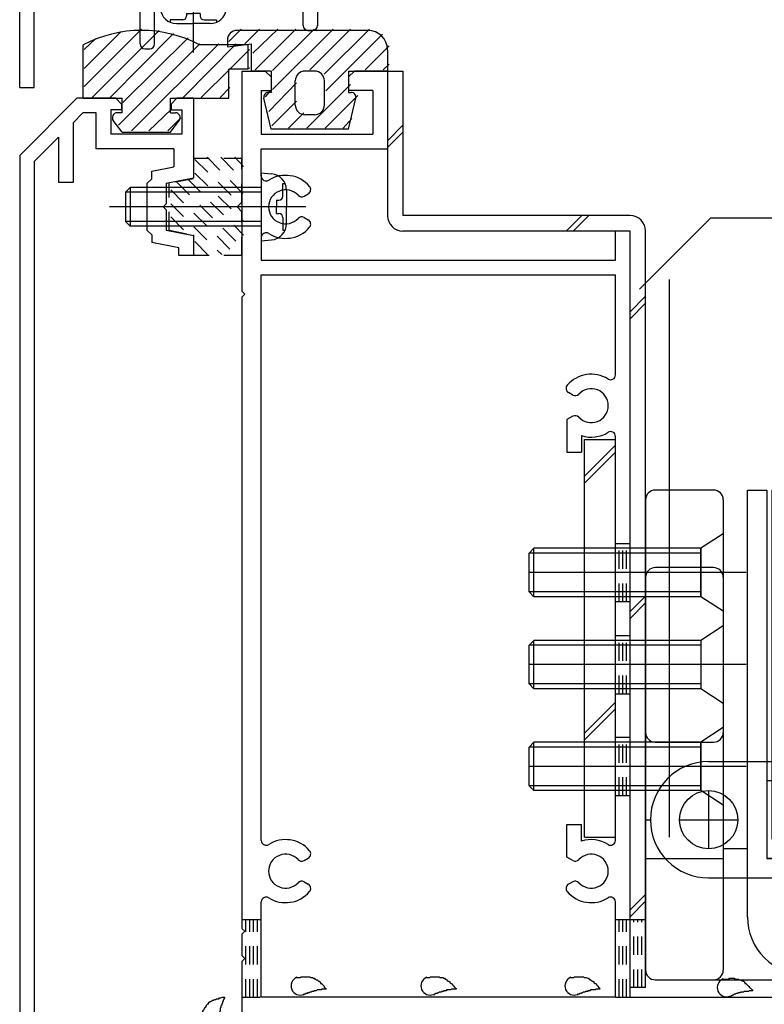
# Model space of a CAD drawing. Extents: x -210 to 210, y -148 to 148.
# Drawn here: x -96 to -71, y -72 to -38 of the extents above; entities that cross this region are included whole.
import ezdxf

# ---------------------------------------------------------------- set-up
doc = ezdxf.new("R2010")
doc.units = 0
doc.header["$LTSCALE"] = 10
doc.linetypes.add('DASHDOT', pattern=[0.5375, 0.375, -0.05, 0.0625, -0.05])
doc.linetypes.add('DOT', pattern=[0.1125, 0.0625, -0.05])
for name, color, linetype in [('St', 127, 'CONTINUOUS'), ('その他部品等', 128, 'CONTINUOUS'), ('ガラス', 48, 'CONTINUOUS'), ('ゴム等', 63, 'CONTINUOUS'), ('ボルト／ビス', 64, 'CONTINUOUS'), ('別途部材', 96, 'CONTINUOUS'), ('型材断面', 47, 'CONTINUOUS'), ('寸法', 80, 'CONTINUOUS'), ('文字', 79, 'CONTINUOUS'), ('通り芯', 15, 'CONTINUOUS'), ('鉄骨等', 112, 'CONTINUOUS')]:
    doc.layers.add(name, color=color, linetype=linetype)

# ---------------------------------------------------------------- blocks, each defined once
blk = doc.blocks.new('*GRP_0199')
at = {"layer": '型材断面', "color": 47, "linetype": 'CONTINUOUS'}
for p, q in [((-94.371562, -40.624605), (-96.338248, -42.591273)), ((-93.039862, -40.624605), (-94.371562, -40.624605)), ((-92.839862, -40.824605), (-93.039862, -40.624605)), ((-92.839862, -40.824605), (-92.839862, -41.024605)), ((-91.139862, -40.824605), (-90.939862, -40.624605)), ((-91.139862, -40.824605), (-91.139862, -41.024605)), ((-90.371562, -40.624605), (-90.939862, -40.624605)), ((-90.371562, -40.624605), (-90.371562, -43.35744)), ((-94.164462, -41.124605), (-94.504912, -41.465055)), ((-93.70653, -41.124605), (-94.164462, -41.124605)), ((-93.70653, -42.35794), (-93.70653, -41.124605)), ((-92.839862, -41.024605), (-93.20653, -41.024605)), ((-93.20653, -41.024605), (-93.20653, -41.85794)), ((-91.139862, -41.024605), (-90.771562, -41.024605)), ((-90.771562, -41.024605), (-90.771562, -41.85794)), ((-94.504912, -41.465055), (-94.504912, -43.524105)), ((-95.004912, -41.96504), (-95.838248, -42.798373)), ((-95.004912, -41.96504), (-95.004912, -43.524105)), ((-90.771562, -41.85794), (-93.20653, -41.85794)), ((-96.338248, -42.591273), (-96.338248, -79.691273)), ((-91.03823, -42.35794), (-93.70653, -42.35794)), ((-91.03823, -42.35794), (-91.03823, -42.980872)), ((-95.838248, -42.798373), (-95.838248, -81.124605)), ((-91.804897, -43.134205), (-91.03823, -42.980872)), ((-91.804897, -43.390773), (-91.804897, -43.134205)), ((-94.504912, -43.524105), (-95.004912, -43.524105)), ((-91.804897, -43.390773), (-91.971562, -43.55744)), ((-91.971562, -43.55744), (-91.971562, -45.15744)), ((-91.304897, -43.544105), (-90.371562, -43.35744)), ((-91.304897, -43.544105), (-91.304897, -44.25744)), ((-91.404897, -44.35744), (-91.304897, -44.25744)), ((-91.404897, -44.35744), (-91.304897, -44.45744)), ((-91.304897, -44.45744), (-91.304897, -45.170773)), ((-91.804897, -45.324105), (-91.971562, -45.15744)), ((-91.804897, -45.324105), (-91.804897, -45.580673)), ((-90.371562, -45.35744), (-91.304897, -45.170773)), ((-90.871562, -45.767355), (-91.804897, -45.580673)), ((-90.371562, -45.35744), (-90.371562, -46.024105)), ((-90.871562, -46.024105), (-90.871562, -45.767355)), ((-90.371562, -46.024105), (-90.871562, -46.024105))]:
    blk.add_line(p, q, dxfattribs=at)
blk = doc.blocks.new('*GRP_0201')
at = {"layer": '型材断面', "color": 47, "linetype": 'CONTINUOUS'}
for p, q in [((-88.704895, -39.690758), (-87.887377, -39.690758)), ((-88.704895, -39.690758), (-88.704895, -47.257923)), ((-87.704895, -39.890758), (-87.904895, -39.690758)), ((-87.704895, -39.890758), (-87.704895, -40.357423)), ((-85.03821, -39.890758), (-84.83821, -39.690758)), ((-85.03821, -39.890758), (-85.03821, -40.357423)), ((-83.704895, -39.690758), (-84.83821, -39.690758)), ((-83.704895, -39.690758), (-83.704895, -42.357423)), ((-88.055728, -40.357423), (-87.704895, -40.357423)), ((-88.03821, -40.357423), (-88.03821, -41.857423)), ((-84.204895, -40.357423), (-85.03821, -40.357423)), ((-84.204895, -40.357423), (-84.204895, -41.857423)), ((-88.03821, -41.857423), (-84.204895, -41.857423)), ((-88.03821, -43.30004), (-88.03821, -42.357423)), ((-88.03821, -42.357423), (-83.704895, -42.357423)), ((-86.57161, -43.991823), (-86.42426, -43.90674)), ((-86.57161, -44.723057), (-86.42426, -44.80814)), ((-75.371545, -45.191258), (-75.871545, -45.191258)), ((-75.871545, -46.191258), (-75.871545, -45.191258)), ((-75.371545, -71.52459), (-75.371545, -45.191258)), ((-88.03821, -45.41484), (-88.03821, -46.191258)), ((-88.03821, -46.191258), (-75.871545, -46.191258)), ((-88.03821, -46.691258), (-75.871545, -46.691258)), ((-88.03821, -66.133857), (-88.03821, -46.691258)), ((-75.871545, -50.133857), (-75.871545, -46.691258)), ((-88.604895, -47.357923), (-88.704895, -47.257923)), ((-88.604895, -47.357923), (-88.704895, -47.457923)), ((-88.704895, -47.457923), (-88.704895, -69.157923)), ((-77.338145, -50.82564), (-77.485495, -50.740557)), ((-77.338145, -51.556873), (-77.53821, -51.67239)), ((-77.53821, -51.67239), (-77.53821, -52.791258)), ((-77.03821, -52.222023), (-77.03821, -52.791258)), ((-75.871545, -66.133857), (-75.871545, -52.248657)), ((-77.53821, -52.791258), (-77.03821, -52.791258)), ((-77.53821, -66.710123), (-77.53821, -65.591258)), ((-77.53821, -65.591258), (-77.03821, -65.591258)), ((-77.03821, -66.16049), (-77.03821, -65.591258)), ((-86.57161, -66.82564), (-86.42426, -66.740557)), ((-77.338145, -66.82564), (-77.53821, -66.710123)), ((-86.57161, -67.556873), (-86.42426, -67.641957)), ((-77.338145, -67.556873), (-77.485495, -67.641957)), ((-88.03821, -71.52459), (-88.03821, -68.248657)), ((-75.871545, -71.52459), (-75.871545, -68.248657)), ((-88.604895, -69.257923), (-88.704895, -69.157923)), ((-88.604895, -69.257923), (-88.704895, -69.357923)), ((-88.704895, -69.357923), (-88.704895, -70.091258)), ((-88.604895, -70.191258), (-88.704895, -70.091258)), ((-88.604895, -70.191258), (-88.704895, -70.291258)), ((-88.704895, -70.291258), (-88.704895, -74.35794)), ((-75.871545, -71.52459), (-88.03821, -71.52459)), ((-75.371545, -71.52459), (-50.204895, -71.52459))]:
    blk.add_line(p, q, dxfattribs=at)
for centre, radius, start, end in [((-87.871548, -43.300045), 0.166667, 180, 302.230049), ((-87.204898, -44.357437), 1.083333, 40.47561, 122.23005), ((-86.507606, -43.762406), 0.166667, 300.001318, 400.47561), ((-87.204898, -44.357437), 0.583333, 42.839267, 317.160733), ((-86.65495, -43.847479), 0.166667, 222.839266, 300.001165), ((-86.65495, -44.867395), 0.166667, 59.998835, 137.160733), ((-86.507606, -44.952468), 0.166667, -40.47561, 59.998682), ((-87.871548, -45.414829), 0.166667, 57.76995, 180), ((-87.204898, -44.357437), 1.083333, 237.76995, 319.52439), ((-76.704864, -51.191254), 1.083333, 57.76995, 139.52439), ((-76.038214, -50.133862), 0.166667, 237.769951, 360), ((-77.402157, -50.596223), 0.166667, 139.52439, 239.998682), ((-76.704864, -51.191254), 0.583333, 222.839267, 497.160733), ((-77.254812, -50.681296), 0.166667, 239.998835, 317.160734), ((-77.254812, -51.701212), 0.166667, 42.839267, 120.001165), ((-76.704864, -51.191254), 1.083333, 252.078861, 302.230049), ((-76.038214, -52.248646), 0.166667, 0, 122.23005), ((-87.871548, -66.133862), 0.166667, 180, 302.23005), ((-87.204898, -67.191254), 1.083333, 40.47561, 122.23005), ((-76.704864, -67.191254), 1.083333, 57.769951, 107.921139), ((-76.038214, -66.133862), 0.166667, -122.23005, 0), ((-87.204898, -67.191254), 0.583333, 42.839267, 317.160733), ((-86.507606, -66.596223), 0.166667, 300.001318, 400.47561), ((-76.704864, -67.191254), 0.583333, 222.839267, 497.160733), ((-86.65495, -66.681296), 0.166667, 222.839266, 300.001165), ((-77.254812, -66.681296), 0.166667, 239.998835, 317.160733), ((-86.65495, -67.701212), 0.166667, 59.998835, 137.160733), ((-86.507606, -67.786284), 0.166667, -40.47561, 59.998682), ((-77.402157, -67.786284), 0.166667, 120.001318, 220.47561), ((-77.254812, -67.701212), 0.166667, 42.839266, 120.001165), ((-87.204898, -67.191254), 1.083333, 237.76995, 319.52439), ((-76.704864, -67.191254), 1.083333, 220.47561, 302.23005), ((-87.871548, -68.248646), 0.166667, 57.769951, 180), ((-76.038214, -68.248646), 0.166667, 0, 122.230049)]:
    blk.add_arc(centre, radius, start, end, dxfattribs=at)
blk = doc.blocks.new('*GRP_0206')
at = {"layer": 'ガラス', "linetype": 'CONTINUOUS'}
for points in [[(-77.425, -70.85), (-77.4, -70.85), (-77.35, -70.85), (-77.325, -70.85), (-77.3, -70.85), (-77.275, -70.825), (-77.25, -70.825), (-77.2, -70.825), (-77.175, -70.825), (-77.15, -70.825), (-77.125, -70.825), (-77.1, -70.825), (-77.05, -70.825), (-77.025, -70.825), (-77, -70.825), (-76.975, -70.825), (-76.95, -70.85), (-76.925, -70.85), (-76.9, -70.85), (-76.875, -70.85), (-76.825, -70.875), (-76.8, -70.875), (-76.775, -70.9), (-76.75, -70.9), (-76.75, -70.925), (-76.725, -70.925), (-76.7, -70.95), (-76.675, -70.975), (-76.65, -70.975), (-76.625, -71), (-76.6, -71.025), (-76.575, -71.05), (-76.55, -71.05), (-76.525, -71.075), (-76.525, -71.1), (-76.5, -71.125), (-76.475, -71.15), (-76.45, -71.175), (-76.425, -71.2), (-76.425, -71.225), (-76.4, -71.25)], [(-76.4, -71.25), (-76.425, -71.25), (-76.425, -71.25), (-76.45, -71.25), (-76.475, -71.25), (-76.5, -71.25), (-76.525, -71.25), (-76.525, -71.25), (-76.55, -71.25), (-76.575, -71.275), (-76.6, -71.275), (-76.625, -71.275), (-76.625, -71.275), (-76.65, -71.275), (-76.675, -71.275), (-76.7, -71.275), (-76.725, -71.275), (-76.75, -71.3), (-76.75, -71.3), (-76.775, -71.3), (-76.8, -71.3), (-76.825, -71.3), (-76.825, -71.325), (-76.85, -71.325), (-76.875, -71.325), (-76.9, -71.325), (-76.925, -71.35), (-76.925, -71.35), (-76.95, -71.35), (-76.975, -71.35), (-77, -71.375), (-77, -71.375), (-77.025, -71.375), (-77.05, -71.4), (-77.075, -71.4), (-77.075, -71.4), (-77.1, -71.4), (-77.125, -71.425), (-77.15, -71.425), (-77.175, -71.425), (-77.175, -71.45)]]:
    blk.add_lwpolyline(points, dxfattribs=at)
blk.add_arc((-77.29, -71.135), 0.318, 112.2646, 292.2646, dxfattribs=at)
blk = doc.blocks.new('*GRP_0207')
at = {"layer": 'ガラス', "linetype": 'CONTINUOUS'}
for points in [[(-82.375, -70.85), (-82.35, -70.85), (-82.3, -70.85), (-82.275, -70.85), (-82.25, -70.85), (-82.225, -70.825), (-82.175, -70.825), (-82.15, -70.825), (-82.125, -70.825), (-82.1, -70.825), (-82.075, -70.825), (-82.025, -70.825), (-82, -70.825), (-81.975, -70.825), (-81.95, -70.825), (-81.925, -70.825), (-81.9, -70.85), (-81.875, -70.85), (-81.825, -70.85), (-81.8, -70.85), (-81.775, -70.875), (-81.75, -70.875), (-81.725, -70.9), (-81.7, -70.9), (-81.675, -70.925), (-81.65, -70.925), (-81.65, -70.95), (-81.625, -70.975), (-81.6, -70.975), (-81.575, -71), (-81.55, -71.025), (-81.525, -71.05), (-81.5, -71.05), (-81.475, -71.075), (-81.475, -71.1), (-81.45, -71.125), (-81.425, -71.15), (-81.4, -71.175), (-81.375, -71.2), (-81.35, -71.225), (-81.35, -71.25)], [(-81.35, -71.25), (-81.35, -71.25), (-81.375, -71.25), (-81.4, -71.25), (-81.425, -71.25), (-81.45, -71.25), (-81.475, -71.25), (-81.475, -71.25), (-81.5, -71.25), (-81.525, -71.275), (-81.55, -71.275), (-81.575, -71.275), (-81.575, -71.275), (-81.6, -71.275), (-81.625, -71.275), (-81.65, -71.275), (-81.675, -71.275), (-81.675, -71.3), (-81.7, -71.3), (-81.725, -71.3), (-81.75, -71.3), (-81.775, -71.3), (-81.775, -71.325), (-81.8, -71.325), (-81.825, -71.325), (-81.85, -71.325), (-81.85, -71.35), (-81.875, -71.35), (-81.9, -71.35), (-81.925, -71.35), (-81.95, -71.375), (-81.95, -71.375), (-81.975, -71.375), (-82, -71.4), (-82.025, -71.4), (-82.025, -71.4), (-82.05, -71.4), (-82.075, -71.425), (-82.1, -71.425), (-82.1, -71.425), (-82.125, -71.45)]]:
    blk.add_lwpolyline(points, dxfattribs=at)
blk.add_arc((-82.237, -71.135), 0.318, 112.2646, 292.2646, dxfattribs=at)
blk = doc.blocks.new('*GRP_0208')
at = {"layer": 'ガラス', "linetype": 'CONTINUOUS'}
for points in [[(-86.825, -70.85), (-86.8, -70.85), (-86.775, -70.85), (-86.75, -70.85), (-86.7, -70.85), (-86.675, -70.825), (-86.65, -70.825), (-86.625, -70.825), (-86.575, -70.825), (-86.55, -70.825), (-86.525, -70.825), (-86.5, -70.825), (-86.475, -70.825), (-86.45, -70.825), (-86.4, -70.825), (-86.375, -70.825), (-86.35, -70.85), (-86.325, -70.85), (-86.3, -70.85), (-86.275, -70.85), (-86.25, -70.875), (-86.225, -70.875), (-86.2, -70.9), (-86.175, -70.9), (-86.15, -70.925), (-86.125, -70.925), (-86.1, -70.95), (-86.075, -70.975), (-86.05, -70.975), (-86.025, -71), (-86, -71.025), (-86, -71.05), (-85.975, -71.05), (-85.95, -71.075), (-85.925, -71.1), (-85.9, -71.125), (-85.875, -71.15), (-85.875, -71.175), (-85.85, -71.2), (-85.825, -71.225), (-85.8, -71.25)], [(-85.8, -71.25), (-85.825, -71.25), (-85.85, -71.25), (-85.875, -71.25), (-85.875, -71.25), (-85.9, -71.25), (-85.925, -71.25), (-85.95, -71.25), (-85.975, -71.25), (-85.975, -71.275), (-86, -71.275), (-86.025, -71.275), (-86.05, -71.275), (-86.075, -71.275), (-86.075, -71.275), (-86.1, -71.275), (-86.125, -71.275), (-86.15, -71.3), (-86.175, -71.3), (-86.175, -71.3), (-86.2, -71.3), (-86.225, -71.3), (-86.25, -71.325), (-86.275, -71.325), (-86.275, -71.325), (-86.3, -71.325), (-86.325, -71.35), (-86.35, -71.35), (-86.35, -71.35), (-86.375, -71.35), (-86.4, -71.375), (-86.425, -71.375), (-86.45, -71.375), (-86.45, -71.4), (-86.475, -71.4), (-86.5, -71.4), (-86.525, -71.4), (-86.525, -71.425), (-86.55, -71.425), (-86.575, -71.425), (-86.6, -71.45)]]:
    blk.add_lwpolyline(points, dxfattribs=at)
blk.add_arc((-86.699, -71.135), 0.318, 112.2646, 292.2646, dxfattribs=at)
blk = doc.blocks.new('*GRP_0209')
at = {"layer": 'ガラス', "linetype": 'CONTINUOUS'}
for points in [[(-90.15, -72.225), (-90.125, -72.2), (-90.125, -72.175), (-90.1, -72.15), (-90.1, -72.1), (-90.075, -72.075), (-90.075, -72.05), (-90.05, -72.025), (-90.05, -72), (-90.025, -71.975), (-90, -71.95), (-90, -71.925), (-89.975, -71.9), (-89.975, -71.875), (-89.95, -71.85), (-89.925, -71.825), (-89.925, -71.8), (-89.9, -71.775), (-89.875, -71.75), (-89.85, -71.75), (-89.85, -71.725), (-89.825, -71.7), (-89.8, -71.675), (-89.775, -71.675), (-89.75, -71.65), (-89.725, -71.65), (-89.7, -71.625), (-89.675, -71.625), (-89.65, -71.6), (-89.625, -71.6), (-89.6, -71.6), (-89.575, -71.575), (-89.525, -71.575), (-89.5, -71.575), (-89.475, -71.55), (-89.45, -71.55), (-89.425, -71.55), (-89.375, -71.525), (-89.35, -71.525), (-89.325, -71.525), (-89.3, -71.525)], [(-89.3, -71.525), (-89.3, -71.525), (-89.3, -71.55), (-89.325, -71.575), (-89.325, -71.6), (-89.325, -71.6), (-89.35, -71.625), (-89.35, -71.65), (-89.35, -71.675), (-89.375, -71.675), (-89.375, -71.7), (-89.375, -71.725), (-89.4, -71.75), (-89.4, -71.775), (-89.4, -71.775), (-89.4, -71.8), (-89.425, -71.825), (-89.425, -71.85), (-89.425, -71.85), (-89.425, -71.875), (-89.45, -71.9), (-89.45, -71.925), (-89.45, -71.95), (-89.45, -71.95), (-89.45, -71.975), (-89.45, -72), (-89.475, -72.025), (-89.475, -72.025), (-89.475, -72.05), (-89.475, -72.075), (-89.475, -72.1), (-89.475, -72.125), (-89.475, -72.15), (-89.5, -72.15), (-89.5, -72.175), (-89.5, -72.2), (-89.5, -72.225), (-89.5, -72.25), (-89.5, -72.25), (-89.5, -72.275), (-89.5, -72.3)]]:
    blk.add_lwpolyline(points, dxfattribs=at)
blk.add_arc((-89.809, -72.251), 0.318, 173.1174, 353.1174, dxfattribs=at)
blk = doc.blocks.new('*GRP_0211')
at = {"layer": 'ガラス', "linetype": 'CONTINUOUS'}
for points in [[(-72.2, -70.9), (-72.15, -70.9), (-72.125, -70.9), (-72.1, -70.9), (-72.075, -70.9), (-72.025, -70.9), (-72, -70.9), (-71.975, -70.9), (-71.95, -70.875), (-71.925, -70.875), (-71.875, -70.875), (-71.85, -70.875), (-71.825, -70.875), (-71.8, -70.875), (-71.775, -70.9), (-71.75, -70.9), (-71.7, -70.9), (-71.675, -70.9), (-71.65, -70.9), (-71.625, -70.925), (-71.6, -70.925), (-71.575, -70.925), (-71.55, -70.95), (-71.525, -70.95), (-71.5, -70.975), (-71.475, -70.975), (-71.45, -71), (-71.425, -71.025), (-71.425, -71.05), (-71.4, -71.05), (-71.375, -71.075), (-71.35, -71.1), (-71.325, -71.125), (-71.3, -71.15), (-71.275, -71.15), (-71.275, -71.175), (-71.25, -71.2), (-71.225, -71.225), (-71.2, -71.25), (-71.175, -71.275), (-71.15, -71.3)], [(-71.15, -71.3), (-71.175, -71.3), (-71.2, -71.3), (-71.225, -71.3), (-71.25, -71.3), (-71.275, -71.3), (-71.275, -71.3), (-71.3, -71.325), (-71.325, -71.325), (-71.35, -71.325), (-71.375, -71.325), (-71.375, -71.325), (-71.4, -71.325), (-71.425, -71.325), (-71.45, -71.325), (-71.475, -71.35), (-71.475, -71.35), (-71.5, -71.35), (-71.525, -71.35), (-71.55, -71.35), (-71.575, -71.35), (-71.575, -71.375), (-71.6, -71.375), (-71.625, -71.375), (-71.65, -71.375), (-71.675, -71.4), (-71.675, -71.4), (-71.7, -71.4), (-71.725, -71.4), (-71.75, -71.425), (-71.75, -71.425), (-71.775, -71.425), (-71.8, -71.425), (-71.825, -71.45), (-71.825, -71.45), (-71.85, -71.45), (-71.875, -71.475), (-71.9, -71.475), (-71.9, -71.475), (-71.925, -71.5), (-71.95, -71.5)]]:
    blk.add_lwpolyline(points, dxfattribs=at)
blk.add_arc((-72.057, -71.191), 0.318, 112.2646, 292.2646, dxfattribs=at)
blk = doc.blocks.new('*HAT_0019')
at = {"layer": 'ゴム等', "linetype": 'DOT'}
for p, q in [((-90.325, -42.725), (-88.75, -44.275)), ((-89.9, -42.65), (-88.65, -43.925)), ((-89.425, -42.65), (-88.65, -43.45)), ((-88.95, -42.65), (-88.65, -42.975)), ((-90.325, -43.2), (-88.65, -44.85)), ((-90.95, -43.5), (-88.65, -45.8)), ((-90.575, -43.4), (-88.65, -45.325)), ((-91.15, -43.775), (-88.925, -46)), ((-91.15, -44.25), (-89.4, -46)), ((-91.15, -44.7), (-90.625, -45.225)), ((-90.325, -45.55), (-89.875, -46))]:
    blk.add_line(p, q, dxfattribs=at)
blk = doc.blocks.new('*GRP_0212')
at = {"layer": 'ゴム等', "linetype": 'DOT'}
for p, q in [((-88.704895, -42.690773), (-90.371562, -42.690773)), ((-90.371562, -42.690773), (-90.371562, -43.390773)), ((-88.704895, -44.190773), (-88.704895, -42.690773)), ((-90.371562, -43.390773), (-91.204895, -43.55744)), ((-91.204895, -45.15744), (-91.204895, -43.55744)), ((-88.871562, -44.35744), (-88.704895, -44.190773)), ((-88.871562, -44.35744), (-88.704895, -44.524107)), ((-88.704895, -46.024107), (-88.704895, -44.524107)), ((-91.204895, -45.15744), (-90.371562, -45.324107)), ((-90.371562, -45.324107), (-90.371562, -46.024107)), ((-88.704895, -46.024107), (-90.371562, -46.024107))]:
    blk.add_line(p, q, dxfattribs=at)
at = {"layer": 'ゴム等'}
blk.add_blockref('*HAT_0019', (0, 0), dxfattribs=at)
blk = doc.blocks.new('*HAT_0021')
at = {"layer": 'ゴム等'}
for p, q in [((-89.15, -38.675), (-88.725, -38.25)), ((-88.6, -38.75), (-88.1, -38.25)), ((-88.325, -39.075), (-87.475, -38.25)), ((-88.25, -39.65), (-86.85, -38.25)), ((-87.65, -40.325), (-85.575, -38.25)), ((-87.65, -39.675), (-86.225, -38.25)), ((-86.375, -39.65), (-84.975, -38.25)), ((-85.875, -39.8), (-84.325, -38.25)), ((-85.825, -40.375), (-83.875, -38.425)), ((-84.475, -39.65), (-83.65, -38.825)), ((-83.85, -39.65), (-83.65, -39.45)), ((-87.775, -41.075), (-86.825, -40.1)), ((-86.475, -41.65), (-84.975, -40.15)), ((-87.9, -40.575), (-87.725, -40.375)), ((-85.85, -41.65), (-84.725, -40.525)), ((-87.675, -41.575), (-86.825, -40.725)), ((-87.1, -41.65), (-86.575, -41.125)), ((-85.225, -41.65), (-84.925, -41.325))]:
    blk.add_line(p, q, dxfattribs=at)
blk = doc.blocks.new('*GRP_0214')
at = {"layer": 'ゴム等', "linetype": 'CONTINUOUS'}
for p, q in [((-84.37156, -38.290762), (-88.87156, -38.290762)), ((-89.204893, -38.624097), (-89.204893, -38.85743)), ((-89.204893, -38.85743), (-88.37156, -38.75743)), ((-88.37156, -39.690762), (-88.37156, -38.75743)), ((-83.704893, -38.95743), (-83.704893, -39.690762)), ((-87.704893, -39.690762), (-88.37156, -39.690762)), ((-87.704893, -39.690762), (-87.704893, -40.424097)), ((-86.204893, -39.690762), (-86.538225, -39.690762)), ((-85.038225, -39.690762), (-83.704893, -39.690762)), ((-85.038225, -39.690762), (-85.038225, -40.424097)), ((-86.87156, -40.85743), (-86.87156, -40.024097)), ((-85.87156, -40.85743), (-85.87156, -40.024097)), ((-87.704893, -40.424097), (-87.788225, -40.424097)), ((-85.038225, -40.424097), (-84.954893, -40.424097)), ((-87.704893, -41.690762), (-87.95187, -40.62236)), ((-85.038225, -41.690762), (-84.791248, -40.62236)), ((-86.204893, -41.190762), (-86.538225, -41.190762)), ((-85.038225, -41.690762), (-87.704893, -41.690762))]:
    blk.add_line(p, q, dxfattribs=at)
for centre, radius, start, end in [((-88.871554, -38.624097), 0.333333, 90, 180), ((-84.371554, -38.95743), 0.666667, 0, 90), ((-86.538221, -40.024097), 0.333333, 90, 180), ((-86.204888, -40.024097), 0.333333, 0, 90), ((-87.788221, -40.590763), 0.166667, 90, 190.928137), ((-84.954888, -40.590763), 0.166667, 349.071863, 450), ((-86.538221, -40.85743), 0.333333, 180, 270), ((-86.204888, -40.85743), 0.333333, -90, 0)]:
    blk.add_arc(centre, radius, start, end, dxfattribs=at)
at = {"layer": 'ゴム等'}
blk.add_blockref('*HAT_0021', (0, 0), dxfattribs=at)
blk = doc.blocks.new('*HAT_0022')
at = {"layer": 'ゴム等'}
for p, q in [((-94.125, -40.225), (-92.15, -38.25)), ((-94.125, -39.6), (-92.85, -38.325)), ((-94.125, -38.95), (-93.725, -38.575)), ((-93.85, -40.6), (-91.55, -38.3)), ((-93.225, -40.6), (-91.05, -38.4)), ((-92.8, -40.775), (-90.55, -38.55)), ((-92.95, -41.55), (-90.15, -38.75)), ((-92.5, -41.75), (-89.5, -38.75)), ((-90.725, -40.6), (-88.9, -38.75)), ((-89.1, -39.6), (-88.45, -38.95)), ((-88.45, -39.6), (-88.45, -39.575)), ((-90.1, -40.6), (-89.125, -39.625)), ((-89.45, -40.6), (-89.125, -40.25)), ((-91.9, -41.75), (-91.125, -41)), ((-91.25, -41.75), (-90.8, -41.3))]:
    blk.add_line(p, q, dxfattribs=at)
blk = doc.blocks.new('*GRP_0215')
at = {"layer": 'ゴム等', "linetype": 'CONTINUOUS'}
for p, q in [((-94.156517, -40.62459), (-94.156517, -38.791258)), ((-88.48985, -38.791258), (-90.156517, -38.791258)), ((-88.48985, -39.62459), (-88.48985, -38.791258)), ((-89.156517, -40.62459), (-89.156517, -39.62459)), ((-88.48985, -39.62459), (-89.156517, -39.62459)), ((-94.156517, -40.62459), (-92.823185, -40.62459)), ((-92.823185, -41.12459), (-92.823185, -40.62459)), ((-91.156517, -41.12459), (-91.156517, -40.62459)), ((-91.156517, -40.62459), (-89.156517, -40.62459)), ((-92.823185, -41.12459), (-92.98985, -41.12459)), ((-91.156517, -41.12459), (-90.98985, -41.12459)), ((-92.823185, -41.791258), (-93.123205, -41.392493)), ((-91.156517, -41.791258), (-90.856495, -41.392493)), ((-92.823185, -41.791258), (-91.156517, -41.791258))]:
    blk.add_line(p, q, dxfattribs=at)
for centre, radius, start, end in [((-92.156512, -42.541256), 4.25, 61.927513, 118.072487), ((-92.989846, -41.291256), 0.166667, 90, 217.381551), ((-90.989846, -41.291256), 0.166667, 322.618449, 450)]:
    blk.add_arc(centre, radius, start, end, dxfattribs=at)
at = {"layer": 'ゴム等'}
blk.add_blockref('*HAT_0022', (0, 0), dxfattribs=at)
blk = doc.blocks.new('*GRP_0024')
at = {"layer": 'ボルト／ビス', "color": 64, "linetype": 'DASHDOT'}
blk.add_line((-90.37158, -39.057063), (-90.37158, -30.857063), dxfattribs=at)
at = {"layer": 'ボルト／ビス', "color": 64, "linetype": 'CONTINUOUS'}
for p, q in [((-91.038248, -32.023728), (-90.87158, -31.857063)), ((-89.704912, -32.023728), (-91.038248, -32.023728)), ((-91.038248, -37.190395), (-91.038248, -32.023728)), ((-89.87158, -31.857063), (-90.87158, -31.857063)), ((-90.87158, -37.190395), (-90.87158, -31.857063)), ((-89.704912, -32.023728), (-89.87158, -31.857063)), ((-89.87158, -37.190395), (-89.87158, -31.857063)), ((-89.704912, -37.190395), (-89.704912, -32.023728)), ((-91.538248, -37.190395), (-91.50768, -37.539783)), ((-89.204912, -37.190395), (-91.538248, -37.190395)), ((-89.204912, -37.190395), (-89.23548, -37.539783)), ((-90.604912, -37.712065), (-90.37158, -37.712065)), ((-90.604912, -37.712065), (-90.604912, -37.795428)), ((-90.138248, -37.712065), (-90.37158, -37.712065)), ((-90.138248, -37.712065), (-90.138248, -37.795428)), ((-91.17046, -37.92876), (-91.17046, -38.00948)), ((-90.738248, -37.92876), (-91.17046, -37.92876)), ((-90.94317, -38.057063), (-90.37158, -38.057063)), ((-89.79999, -38.057063), (-90.37158, -38.057063)), ((-90.004912, -37.92876), (-89.5727, -37.92876)), ((-89.5727, -37.92876), (-89.5727, -38.00948))]:
    blk.add_line(p, q, dxfattribs=at)
for centre, radius, start, end in [((-90.943167, -37.490398), 0.566667, 184.999989, 270), ((-89.799989, -37.490398), 0.566667, 270, 355.000011), ((-90.738244, -37.79543), 0.133333, 270, 360), ((-90.004911, -37.79543), 0.133333, 180, 270)]:
    blk.add_arc(centre, radius, start, end, dxfattribs=at)
blk = doc.blocks.new('*GRP_0216')
at = {"layer": 'ボルト／ビス', "linetype": 'CONTINUOUS'}
for p, q in [((-88.038227, -43.190775), (-87.68884, -43.221342)), ((-88.038227, -43.190775), (-88.038227, -45.524107)), ((-87.299863, -43.55856), (-87.219143, -43.55856)), ((-87.299863, -43.990775), (-87.299863, -43.55856)), ((-92.538227, -43.690775), (-92.704895, -43.85744)), ((-92.704895, -43.85744), (-92.704895, -44.85744)), ((-88.038227, -43.85744), (-92.704895, -43.85744)), ((-92.538227, -43.690775), (-92.538227, -45.024107)), ((-88.038227, -43.690775), (-92.538227, -43.690775)), ((-87.17156, -43.785852), (-87.17156, -44.35744)), ((-87.516558, -44.124107), (-87.516558, -44.35744)), ((-87.516558, -44.124107), (-87.433195, -44.124107)), ((-86.514433, -44.35744), (-93.252653, -44.35744)), ((-87.516558, -44.590775), (-87.516558, -44.35744)), ((-87.516558, -44.590775), (-87.433195, -44.590775)), ((-87.17156, -44.92903), (-87.17156, -44.35744)), ((-92.538227, -45.024107), (-92.704895, -44.85744)), ((-88.038227, -44.85744), (-92.704895, -44.85744)), ((-87.299863, -44.724107), (-87.299863, -45.15632)), ((-88.038227, -45.024107), (-92.538227, -45.024107)), ((-87.299863, -45.15632), (-87.219143, -45.15632)), ((-88.038227, -45.524107), (-87.68884, -45.49354))]:
    blk.add_line(p, q, dxfattribs=at)
for centre, radius, start, end in [((-87.738226, -43.785853), 0.566667, 0, 85.000011), ((-87.433195, -43.990775), 0.133333, 270, 360), ((-87.433195, -44.724109), 0.133333, 0, 90), ((-87.738226, -44.929031), 0.566667, 274.999989, 360)]:
    blk.add_arc(centre, radius, start, end, dxfattribs=at)
blk = doc.blocks.new('*GRP_0228')
at = {"layer": '別途部材', "linetype": 'CONTINUOUS'}
for p, q in [((-72.671545, -63.424593), (-58.00488, -63.424593)), ((-58.00488, -63.424593), (-58.00488, -64.091262)), ((-58.00488, -64.091262), (-70.671545, -64.09126)), ((-70.671545, -64.09126), (-70.671545, -66.757928)), ((-70.00488, -64.591262), (-70.00488, -64.257928)), ((-58.00488, -64.257928), (-70.00488, -64.257928)), ((-58.00488, -64.257928), (-58.00488, -64.591262)), ((-72.671545, -64.424593), (-72.671543, -66.424593)), ((-58.00488, -64.591262), (-70.00488, -64.591262)), ((-69.338215, -65.75793), (-69.338215, -65.09126)), ((-73.671545, -65.424595), (-71.671545, -65.424593)), ((-69.67155, -65.424595), (-69.00488, -65.424593)), ((-70.00488, -66.59126), (-70.004878, -66.257928)), ((-58.00488, -66.257928), (-70.004878, -66.257928)), ((-58.00488, -66.591262), (-58.00488, -66.257928)), ((-58.00488, -66.591262), (-70.00488, -66.59126)), ((-58.004878, -66.757928), (-70.671545, -66.757928)), ((-58.004878, -66.757928), (-58.00488, -67.424593)), ((-72.671545, -67.424593), (-58.00488, -67.424593))]:
    blk.add_line(p, q, dxfattribs=at)
for centre, radius in [((-72.671545, -65.424593), 1), ((-69.338215, -65.424593), 0.333332)]:
    blk.add_circle(centre, radius, dxfattribs=at)
for centre, radius, start, end in [((-72.671548, -65.424588), 2, 89.999999, 179.999999), ((-70.185437, -65.424588), 0.847222, 179.999999, 179.999999), ((-69.852106, -65.424588), 0.847222, 280.388959, 439.611039), ((-58.157659, -65.424589), 0.847222, 100.388959, 259.611039), ((-72.671548, -65.424588), 2, 179.999999, 269.999999)]:
    blk.add_arc(centre, radius, start, end, dxfattribs=at)
blk = doc.blocks.new('*GRP_0229')
at = {"layer": '別途部材', "linetype": 'CONTINUOUS'}
for p, q in [((-72.504878, -56.757925), (-74.504878, -56.757925)), ((-74.838213, -57.091258), (-74.838213, -65.424593)), ((-72.171545, -57.09126), (-72.171545, -63.424593)), ((-72.938213, -59.257923), (-72.938213, -60.92459)), ((-72.171543, -60.09126), (-74.838213, -60.091258)), ((-74.50488, -62.757925), (-72.50488, -62.757925)), ((-74.838213, -65.424593), (-74.671545, -65.424593)), ((-74.671545, -65.424593), (-74.671545, -65.424593))]:
    blk.add_line(p, q, dxfattribs=at)
for points in [[(-72.171545, -58.757923), (-72.938213, -59.257923), (-74.838213, -59.257923)], [(-72.171545, -61.42459), (-72.938213, -60.92459), (-74.838213, -60.92459)]]:
    blk.add_lwpolyline(points, dxfattribs=at)
for centre, start, end in [((-74.504882, -57.091252), 89.999999, 179.999999), ((-72.504882, -57.091252), -0.000001, 89.999999), ((-74.504882, -62.424585), 179.999999, 269.999999), ((-72.504882, -62.424585), 269.999999, 359.999999)]:
    blk.add_arc(centre, 0.333333, start, end, dxfattribs=at)
blk = doc.blocks.new('*GRP_0223')
at = {"layer": '別途部材', "linetype": 'CONTINUOUS'}
for name in ['*GRP_0229', '*GRP_0228']:
    blk.add_blockref(name, (0, 0), dxfattribs=at)
blk = doc.blocks.new('*GRP_0230')
at = {"layer": '別途部材', "linetype": 'CONTINUOUS'}
for p, q in [((-71.338213, -68.757925), (-71.338213, -54.091258)), ((-71.338213, -54.091258), (-70.67154, -54.091258)), ((-70.67154, -54.091258), (-70.671543, -66.757928)), ((-70.504878, -54.091258), (-70.17154, -54.091258)), ((-70.504878, -54.091258), (-70.504878, -66.091258)), ((-70.17154, -54.091258), (-70.171543, -66.091258)), ((-68.17154, -54.091258), (-68.504878, -54.09126)), ((-68.504878, -54.09126), (-68.504878, -66.09126)), ((-68.17154, -54.091258), (-68.171543, -66.091258)), ((-68.004878, -54.091258), (-67.338213, -54.091258)), ((-68.004878, -54.091258), (-68.004878, -66.757928)), ((-67.338213, -68.757925), (-67.338213, -54.091258)), ((-69.338213, -65.757925), (-69.338213, -65.091258)), ((-69.004878, -65.424593), (-69.671545, -65.424595)), ((-70.171543, -66.091258), (-70.504878, -66.091258)), ((-68.171543, -66.091258), (-68.504878, -66.09126)), ((-70.671543, -66.757928), (-68.004878, -66.757928)), ((-69.338213, -69.757925), (-69.338213, -67.757925)), ((-70.338213, -68.757925), (-68.338213, -68.757925))]:
    blk.add_line(p, q, dxfattribs=at)
for centre, radius in [((-69.338213, -65.424593), 0.333332), ((-69.338213, -68.757925), 1)]:
    blk.add_circle(centre, radius, dxfattribs=at)
for centre, radius, start, end in [((-69.338211, -54.24403), 0.847222, 190.388959, 349.611039), ((-69.338211, -65.938477), 0.847222, 10.388959, 169.611039), ((-69.338211, -68.757919), 2, 179.999999, 269.999999), ((-69.338211, -68.757919), 2, 269.999999, 359.999999)]:
    blk.add_arc(centre, radius, start, end, dxfattribs=at)
blk = doc.blocks.new('*GRP_0231')
at = {"layer": '別途部材', "linetype": 'CONTINUOUS'}
for p, q in [((-72.504878, -54.091258), (-74.504878, -54.091258)), ((-74.838213, -54.42459), (-74.838213, -70.591258)), ((-72.171545, -54.42459), (-72.171545, -70.59126)), ((-72.938213, -57.757925), (-72.938213, -56.091255)), ((-72.171545, -56.92459), (-74.83821, -56.92459)), ((-72.938213, -64.42459), (-72.938213, -62.757925)), ((-72.171545, -63.591255), (-74.838213, -63.591255)), ((-71.338213, -66.42459), (-72.171543, -66.42459)), ((-74.838213, -66.757928), (-72.171545, -66.757925)), ((-74.504878, -70.92459), (-69.338213, -70.92459)), ((-69.338213, -70.757925), (-69.338213, -70.757925)), ((-69.338213, -70.92459), (-69.33821, -70.757925))]:
    blk.add_line(p, q, dxfattribs=at)
for points in [[(-72.171545, -55.591258), (-72.938213, -56.091255), (-74.838213, -56.091255)], [(-72.171545, -58.257925), (-72.938213, -57.757925), (-74.838213, -57.757928)], [(-72.171543, -62.257925), (-72.938213, -62.757925), (-74.838213, -62.757928)], [(-72.171545, -64.92459), (-72.938213, -64.42459), (-74.838213, -64.42459)]]:
    blk.add_lwpolyline(points, dxfattribs=at)
for centre, start, end in [((-74.50488, -54.424586), 89.999999, 179.999999), ((-72.50488, -54.424587), 359.999999, 449.999999), ((-74.50488, -70.591253), 179.999999, 269.999999), ((-72.50488, -70.591253), 269.999999, 359.999999)]:
    blk.add_arc(centre, 0.333333, start, end, dxfattribs=at)
blk = doc.blocks.new('*GRP_0224')
at = {"layer": '別途部材', "linetype": 'CONTINUOUS'}
for name in ['*GRP_0231', '*GRP_0230']:
    blk.add_blockref(name, (0, 0), dxfattribs=at)
blk = doc.blocks.new('*GRP_0225')
at = {"layer": 'ボルト／ビス', "linetype": 'CONTINUOUS'}
for p, q in [((-72.173017, -55.591255), (-72.939685, -56.091255)), ((-72.173017, -55.591255), (-72.173017, -58.257923)), ((-78.673017, -56.091255), (-78.839685, -56.257923)), ((-78.673017, -57.757923), (-78.673017, -56.091255)), ((-72.939685, -56.091255), (-78.673017, -56.091255)), ((-72.939685, -56.091255), (-72.939685, -57.757923)), ((-78.839685, -57.591255), (-78.839685, -56.257923)), ((-72.939685, -56.257923), (-78.839685, -56.257923)), ((-71.37795, -56.92459), (-78.839685, -56.92459)), ((-78.673017, -57.757923), (-78.839685, -57.591255)), ((-72.939685, -57.591255), (-78.839685, -57.591255)), ((-72.939685, -57.757923), (-78.673017, -57.757923)), ((-72.173017, -58.257923), (-72.939685, -57.757923))]:
    blk.add_line(p, q, dxfattribs=at)
blk = doc.blocks.new('*GRP_0226')
at = {"layer": 'ボルト／ビス', "linetype": 'CONTINUOUS'}
for p, q in [((-72.173017, -58.757923), (-72.939685, -59.257923)), ((-72.173017, -58.757923), (-72.173017, -61.42459)), ((-78.673017, -59.257923), (-78.839685, -59.42459)), ((-78.839685, -60.757923), (-78.839685, -59.42459)), ((-72.939685, -59.42459), (-78.839685, -59.42459)), ((-78.673017, -60.92459), (-78.673017, -59.257923)), ((-72.939685, -59.257923), (-78.673017, -59.257923)), ((-72.939685, -59.257923), (-72.939685, -60.92459)), ((-71.37795, -60.091258), (-78.839685, -60.091258)), ((-78.673017, -60.92459), (-78.839685, -60.757923)), ((-72.939685, -60.757923), (-78.839685, -60.757923)), ((-72.939685, -60.92459), (-78.673017, -60.92459)), ((-72.173017, -61.42459), (-72.939685, -60.92459))]:
    blk.add_line(p, q, dxfattribs=at)
blk = doc.blocks.new('*GRP_0227')
at = {"layer": 'ボルト／ビス', "linetype": 'CONTINUOUS'}
for p, q in [((-72.173017, -62.25792), (-72.939685, -62.75792)), ((-72.173017, -62.25792), (-72.173017, -64.924587)), ((-78.673017, -62.75792), (-78.839685, -62.924587)), ((-78.839685, -64.25792), (-78.839685, -62.924587)), ((-72.939685, -62.924587), (-78.839685, -62.924587)), ((-78.673017, -64.424587), (-78.673017, -62.75792)), ((-72.939685, -62.75792), (-78.673017, -62.75792)), ((-72.939685, -62.75792), (-72.939685, -64.424587)), ((-71.37795, -63.591255), (-78.839685, -63.591255)), ((-78.673017, -64.424587), (-78.839685, -64.25792)), ((-72.939685, -64.25792), (-78.839685, -64.25792)), ((-72.939685, -64.424587), (-78.673017, -64.424587)), ((-72.173017, -64.924587), (-72.939685, -64.424587))]:
    blk.add_line(p, q, dxfattribs=at)
blk = doc.blocks.new('*GRP_0219')
at = {"layer": 'その他部品等', "linetype": 'CONTINUOUS'}
for name in ['*GRP_0225', '*GRP_0226', '*GRP_0227']:
    blk.add_blockref(name, (0, 0), dxfattribs=at)
at = {"layer": '文字', "linetype": 'DOT'}
for name in ['*GRP_0224', '*GRP_0223']:
    blk.add_blockref(name, (0, 0), dxfattribs=at)
blk = doc.blocks.new('*GRP_0045')
at = {"layer": '寸法', "color": 0, "linetype": 'BYBLOCK'}
blk.add_lwpolyline([(-75.052303, -47.187325), (-72.598305, -44.73333), (-68.628762, -44.73333)], dxfattribs=at)
blk = doc.blocks.new('*GRP_0025')
at = {"layer": '鉄骨等', "linetype": 'CONTINUOUS'}
for p, q in [((-81.80638, -8.590883), (-82.473048, -8.590883)), ((-82.473048, -8.590883), (-82.473048, -9.25755)), ((-81.80638, -8.590883), (-81.80638, -18.835992)), ((-82.473048, -9.25755), (-82.30638, -9.25755)), ((-82.30638, -9.25755), (-82.30638, -11.090883)), ((-82.473048, -11.25755), (-82.30638, -11.090883)), ((-82.473048, -12.490883), (-82.473048, -11.25755)), ((-82.373048, -12.590883), (-82.473048, -12.490883)), ((-82.373048, -12.590883), (-82.473048, -12.690883)), ((-82.473048, -12.690883), (-82.473048, -13.924215)), ((-82.473048, -13.924215), (-82.30638, -14.090883)), ((-82.30638, -17.09088), (-82.30638, -14.090883)), ((-96.338248, -28.590883), (-82.30638, -17.09088)), ((-82.139713, -17.600755), (-95.62432, -28.652243)), ((-82.139713, -17.600755), (-82.139713, -18.678203)), ((-82.139713, -18.678203), (-82.655335, -19.100788)), ((-82.444042, -19.358597), (-81.80638, -18.835992)), ((-82.655335, -19.100788), (-82.444042, -19.358597)), ((-96.338248, -40.25755), (-96.338248, -28.590883)), ((-95.62432, -28.652243), (-94.790988, -29.04672)), ((-94.790988, -29.04672), (-94.275365, -28.624135)), ((-94.275365, -28.624135), (-94.064073, -28.881948)), ((-95.838248, -36.690395), (-95.838248, -29.104168)), ((-95.838248, -29.104168), (-95.004915, -29.498645)), ((-94.671583, -29.37984), (-94.064073, -28.881948)), ((-94.671583, -29.37984), (-94.671583, -30.165312)), ((-95.004915, -29.498645), (-95.004915, -30.165312)), ((-95.004915, -30.165312), (-94.671583, -30.165312)), ((-91.37158, -34.990883), (-92.038248, -34.990883)), ((-92.038248, -34.990883), (-92.038248, -35.490883)), ((-91.37158, -34.990883), (-91.031678, -36.690395)), ((-89.37158, -34.990883), (-89.711482, -36.690395)), ((-89.37158, -34.990883), (-88.704912, -34.990883)), ((-88.704912, -34.990883), (-88.704912, -35.490883)), ((-92.038248, -35.490883), (-91.704912, -35.490883)), ((-91.704912, -35.490883), (-91.704912, -36.690395)), ((-89.038248, -35.490883), (-88.704912, -35.490883)), ((-89.038248, -35.490883), (-89.038248, -37.190395)), ((-95.004915, -36.690395), (-95.004915, -36.023728)), ((-95.004915, -36.023728), (-94.671583, -36.023728)), ((-94.671583, -36.690395), (-94.671583, -36.023728)), ((-95.004915, -36.690395), (-95.838248, -36.690395)), ((-94.671583, -36.690395), (-91.704912, -36.690395)), ((-91.031678, -36.690395), (-89.711482, -36.690395)), ((-95.838248, -40.25755), (-95.838248, -37.190395)), ((-95.838248, -37.190395), (-92.204912, -37.190395)), ((-92.204912, -38.757063), (-92.204912, -37.190395)), ((-91.704912, -38.757063), (-91.704912, -37.190395)), ((-90.47158, -37.190395), (-91.704912, -37.190395)), ((-90.37158, -37.090395), (-90.47158, -37.190395)), ((-90.37158, -37.090395), (-90.27158, -37.190395)), ((-90.27158, -37.190395), (-89.038248, -37.190395)), ((-92.038245, -38.92373), (-91.87158, -38.92373)), ((-96.338248, -40.25755), (-95.838248, -40.25755))]:
    blk.add_line(p, q, dxfattribs=at)
for centre, start, end in [((-92.038244, -38.757066), 180, 270), ((-91.871578, -38.757066), 270, 360)]:
    blk.add_arc(centre, 0.166667, start, end, dxfattribs=at)
blk = doc.blocks.new('*GRP_0026')
at = {"layer": 'St', "linetype": 'CONTINUOUS'}
for p, q in [((-80.139713, -8.590883), (-75.471587, -8.590883)), ((-80.139713, -9.824218), (-80.139713, -8.590883)), ((-75.371587, -8.690883), (-75.471587, -8.590883)), ((-75.371587, -8.690883), (-75.271587, -8.590883)), ((-75.271587, -8.590883), (-72.30638, -8.590883)), ((-72.30638, -8.590883), (-72.30638, -10.25755)), ((-78.473045, -9.25755), (-76.87159, -9.25755)), ((-76.538257, -9.590883), (-76.87159, -9.25755)), ((-74.204918, -9.590883), (-73.871585, -9.25755)), ((-73.871585, -9.25755), (-72.80638, -9.25755)), ((-72.80638, -9.25755), (-72.80638, -10.25755)), ((-76.538257, -9.590883), (-74.204918, -9.590883)), ((-80.039713, -9.924218), (-80.139713, -9.824218)), ((-80.039713, -9.924218), (-80.139713, -10.024218)), ((-80.139713, -12.490883), (-80.139713, -10.024218)), ((-79.473045, -10.25755), (-79.473045, -15.19089)), ((-72.30638, -10.25755), (-72.80638, -10.25755)), ((-80.039713, -12.590883), (-80.139713, -12.490883)), ((-80.039713, -12.590883), (-80.139713, -12.690883)), ((-80.139713, -14.257547), (-80.139713, -12.690883)), ((-80.239713, -14.424215), (-80.239713, -14.257547)), ((-80.239713, -14.257547), (-80.139713, -14.257547)), ((-80.139713, -14.424215), (-80.239713, -14.424215)), ((-80.139713, -14.424215), (-80.139713, -22.424218)), ((-79.473045, -15.19089), (-75.37158, -15.19089)), ((-75.37158, -15.19089), (-75.37158, -18.55757)), ((-79.473045, -15.85758), (-77.704928, -15.857575)), ((-79.473045, -15.85758), (-79.473045, -36.690398)), ((-77.704928, -15.857575), (-77.704928, -16.524243)), ((-76.038248, -15.857572), (-77.204928, -15.857575)), ((-77.204928, -15.857575), (-77.204928, -16.524243)), ((-76.038248, -15.857572), (-76.038248, -18.357555)), ((-73.87158, -15.95757), (-74.37158, -15.95757)), ((-74.37158, -15.95757), (-74.37158, -18.55757)), ((-73.87158, -15.95757), (-73.87158, -17.45757)), ((-77.704928, -16.524243), (-77.204928, -16.524243)), ((-73.97158, -17.55757), (-73.87158, -17.45757)), ((-73.97158, -17.55757), (-73.87158, -17.65757)), ((-73.87158, -17.65757), (-73.87158, -19.05757)), ((-75.87158, -18.524222), (-76.038248, -18.357555)), ((-75.87158, -18.524222), (-75.87158, -36.02373)), ((-75.37158, -18.55757), (-74.37158, -18.55757)), ((-75.37158, -37.190398), (-75.37158, -19.05757)), ((-75.37158, -19.05757), (-73.87158, -19.05757)), ((-80.039713, -22.524218), (-80.139713, -22.424218)), ((-80.039713, -22.524218), (-80.139713, -22.624218)), ((-80.139713, -24.25755), (-80.139713, -22.624218)), ((-86.604912, -32.824215), (-86.604912, -24.25755)), ((-86.604912, -24.25755), (-80.139713, -24.25755)), ((-86.104912, -36.690398), (-86.104912, -24.75008)), ((-86.104912, -24.75755), (-84.328963, -24.75755)), ((-80.139713, -24.75755), (-82.214197, -24.75755)), ((-80.139713, -36.690398), (-80.139713, -24.75755)), ((-91.371577, -32.824215), (-92.038245, -32.824215)), ((-92.038245, -33.324215), (-92.038245, -32.824215)), ((-91.204912, -32.65755), (-91.371577, -32.824215)), ((-91.204912, -32.65755), (-89.538245, -32.65755)), ((-89.538245, -32.65755), (-89.371577, -32.824215)), ((-86.604912, -32.824215), (-89.371577, -32.824215)), ((-90.471577, -33.324215), (-92.038245, -33.324215)), ((-90.371577, -33.224215), (-90.471577, -33.324215)), ((-90.271577, -33.324215), (-90.371577, -33.224215)), ((-90.271577, -33.324215), (-86.604912, -33.324215)), ((-86.604912, -33.324215), (-86.604912, -35.090385)), ((-86.504912, -35.190385), (-86.604912, -35.090385)), ((-86.504912, -35.190385), (-86.604912, -35.290385)), ((-86.604912, -38.12372), (-86.604912, -35.290385)), ((-77.704915, -36.690398), (-77.704915, -36.02373)), ((-77.704915, -36.02373), (-77.204915, -36.02373)), ((-77.204915, -36.690398), (-77.204915, -36.02373)), ((-76.038248, -36.02373), (-76.038248, -36.690398)), ((-76.038248, -36.02373), (-75.87158, -36.02373)), ((-86.104912, -36.690398), (-84.417225, -36.690398)), ((-80.139713, -36.690398), (-82.125937, -36.690398)), ((-79.473045, -36.690398), (-77.704915, -36.690398)), ((-77.204915, -36.690398), (-76.038248, -36.690398)), ((-79.139713, -37.190398), (-86.104912, -37.190398)), ((-86.104912, -37.190398), (-86.104912, -38.12372)), ((-75.37158, -37.190398), (-79.139713, -37.190398)), ((-86.438245, -38.290385), (-86.27158, -38.290385))]:
    blk.add_line(p, q, dxfattribs=at)
for centre, radius, start, end in [((-78.473045, -10.257553), 1, 90, 180), ((-83.271579, -25.590884), 1.083333, 147.769086, 222.542389), ((-84.328961, -24.924218), 0.166667, 327.769086, 450), ((-83.271579, -25.590884), 0.583333, 317.457615, 582.542407), ((-83.271579, -25.590884), 1.083333, 317.457518, 392.230914), ((-82.214197, -24.924218), 0.166667, 90, 212.230914), ((-83.88556, -26.15433), 0.25, 222.542364, 402.542397), ((-82.657598, -26.15433), 0.25, 137.457576, 317.457232), ((-83.271579, -36.023734), 1.083333, 137.457611, 203.578159), ((-83.88556, -35.460287), 0.25, 317.457603, 497.457636), ((-82.657598, -35.460287), 0.25, 42.542768, 222.542424), ((-83.271579, -36.023734), 1.083333, 336.421841, 402.542482), ((-83.271579, -36.023734), 0.583333, 137.457593, 402.542385), ((-84.417223, -36.523733), 0.166667, -90, 23.578159), ((-82.125935, -36.523733), 0.166667, 156.421841, 270), ((-86.438245, -38.123721), 0.166667, 180, 270), ((-86.271578, -38.123721), 0.166667, 270, 360)]:
    blk.add_arc(centre, radius, start, end, dxfattribs=at)
blk = doc.blocks.new('*GRP_0221')
at = {"layer": 'St', "linetype": 'CONTINUOUS'}
for p, q in [((-83.704878, -39.690762), (-83.171545, -39.690762)), ((-83.704878, -39.690762), (-83.704878, -44.657925)), ((-83.171545, -39.690762), (-83.171545, -44.657925)), ((-83.171545, -41.553208), (-83.704878, -42.086542)), ((-83.171545, -41.78891), (-83.704878, -42.322238)), ((-75.371545, -44.657925), (-83.17154, -44.657925)), ((-77.561805, -45.191258), (-77.028475, -44.657925)), ((-77.326108, -45.191258), (-76.792772, -44.657925)), ((-75.371545, -45.191258), (-83.17154, -45.191258)), ((-75.37155, -71.191258), (-75.37155, -45.191258)), ((-74.838217, -71.191258), (-74.838217, -45.191258)), ((-74.838213, -47.66854), (-75.371547, -48.201872)), ((-74.838215, -47.43284), (-75.371545, -47.966172)), ((-74.838215, -57.736287), (-75.371545, -58.26962)), ((-74.838213, -57.971987), (-75.371547, -58.50532)), ((-74.83821, -67.989638), (-75.371543, -68.52297)), ((-74.83821, -68.225335), (-75.371543, -68.75867)), ((-74.83821, -71.191258), (-75.371545, -71.191258))]:
    blk.add_line(p, q, dxfattribs=at)
at = {"layer": 'St', "linetype": 'DOT'}
for p, q in [((-75.371545, -68.857925), (-74.838217, -68.857925)), ((-75.238213, -71.191258), (-75.238213, -68.857925)), ((-75.104878, -71.191258), (-75.104878, -68.857925)), ((-74.971545, -71.191258), (-74.971545, -68.857925))]:
    blk.add_line(p, q, dxfattribs=at)
at = {"layer": 'St', "linetype": 'CONTINUOUS'}
for centre, start, end in [((-83.171538, -44.657924), -180, -90), ((-75.371545, -45.191259), 0, 90)]:
    blk.add_arc(centre, 0.533333, start, end, dxfattribs=at)
blk = doc.blocks.new('*GRP_0222')
at = {"layer": 'St', "color": 127, "linetype": 'CONTINUOUS'}
for p, q in [((-76.938205, -52.357898), (-75.87154, -52.3579)), ((-76.938205, -66.024593), (-76.938205, -52.357898)), ((-75.87154, -52.55172), (-76.938205, -53.618385)), ((-75.87154, -52.78742), (-76.938205, -53.854085)), ((-75.87154, -61.379315), (-76.938205, -62.44598)), ((-75.87154, -61.615015), (-76.938205, -62.68168)), ((-76.938205, -66.024593), (-75.87154, -66.02459))]:
    blk.add_line(p, q, dxfattribs=at)

msp = doc.modelspace()

# ---------------------------------------------------------------- linework, layer by layer
at = {"layer": '型材断面', "linetype": 'DOT'}
for p, q in [((-75.871545, -55.92459), (-75.371545, -55.92459)), ((-75.746545, -57.92459), (-75.746543, -55.92459)), ((-75.621543, -57.92459), (-75.621545, -55.92459)), ((-75.496545, -57.92459), (-75.496543, -55.92459)), ((-75.871543, -57.92459), (-75.371543, -57.92459)), ((-75.871545, -59.091258), (-75.371545, -59.091258)), ((-75.746545, -61.091258), (-75.746543, -59.091258)), ((-75.621543, -61.091258), (-75.621545, -59.091258)), ((-75.496545, -61.091258), (-75.496543, -59.091258)), ((-75.871543, -61.091258), (-75.371543, -61.091258)), ((-75.871543, -62.591258), (-75.371545, -62.591255)), ((-75.746543, -64.591255), (-75.746545, -62.591255)), ((-75.621545, -64.591255), (-75.621545, -62.591255)), ((-75.496543, -64.591255), (-75.496545, -62.591255)), ((-75.871545, -64.591255), (-75.371545, -64.591255)), ((-88.704878, -68.857923), (-88.03821, -68.857923)), ((-88.571545, -71.52459), (-88.571545, -68.857923)), ((-88.43821, -71.52459), (-88.43821, -68.857923)), ((-88.304878, -71.52459), (-88.304878, -68.857923)), ((-88.171543, -71.52459), (-88.171543, -68.857923)), ((-75.871545, -68.857925), (-75.371545, -68.857925)), ((-75.746543, -71.52459), (-75.746545, -68.857925)), ((-75.621545, -71.52459), (-75.621545, -68.857925)), ((-75.496543, -71.52459), (-75.496545, -68.857925)), ((-88.704878, -71.52459), (-88.03821, -71.52459)), ((-75.871545, -71.524587), (-75.371545, -71.52459))]:
    msp.add_line(p, q, dxfattribs=at)
at = {"layer": '通り芯', "color": 127, "linetype": 'CONTINUOUS'}
msp.add_line((-74.03249, -46.857925), (-74.03249, -66.02459), dxfattribs=at)

# ---------------------------------------------------------------- block references
at = {"layer": 'St', "linetype": 'CONTINUOUS'}
for name in ['*GRP_0026', '*GRP_0221', '*GRP_0222']:
    msp.add_blockref(name, (0, 0), dxfattribs=at)
at = {"layer": 'ガラス', "linetype": 'CONTINUOUS'}
for name in ['*GRP_0208', '*GRP_0207', '*GRP_0206', '*GRP_0211', '*GRP_0209']:
    msp.add_blockref(name, (0, 0), dxfattribs=at)
at = {"layer": 'ゴム等', "linetype": 'CONTINUOUS'}
for name in ['*GRP_0215', '*GRP_0214']:
    msp.add_blockref(name, (0, 0), dxfattribs=at)
at = {"layer": 'ゴム等', "linetype": 'DOT'}
msp.add_blockref('*GRP_0212', (0, 0), dxfattribs=at)
at = {"layer": 'ボルト／ビス', "linetype": 'CONTINUOUS'}
for name in ['*GRP_0024', '*GRP_0216']:
    msp.add_blockref(name, (0, 0), dxfattribs=at)
at = {"layer": '型材断面', "linetype": 'CONTINUOUS'}
for name in ['*GRP_0201', '*GRP_0199']:
    msp.add_blockref(name, (0, 0), dxfattribs=at)
at = {"layer": '寸法', "linetype": 'CONTINUOUS'}
msp.add_blockref('*GRP_0045', (0, 0), dxfattribs=at)
at = {"layer": '文字', "linetype": 'DOT'}
msp.add_blockref('*GRP_0219', (0, 0), dxfattribs=at)
at = {"layer": '鉄骨等', "linetype": 'CONTINUOUS'}
msp.add_blockref('*GRP_0025', (0, 0), dxfattribs=at)

doc.saveas('drawing.dxf')
